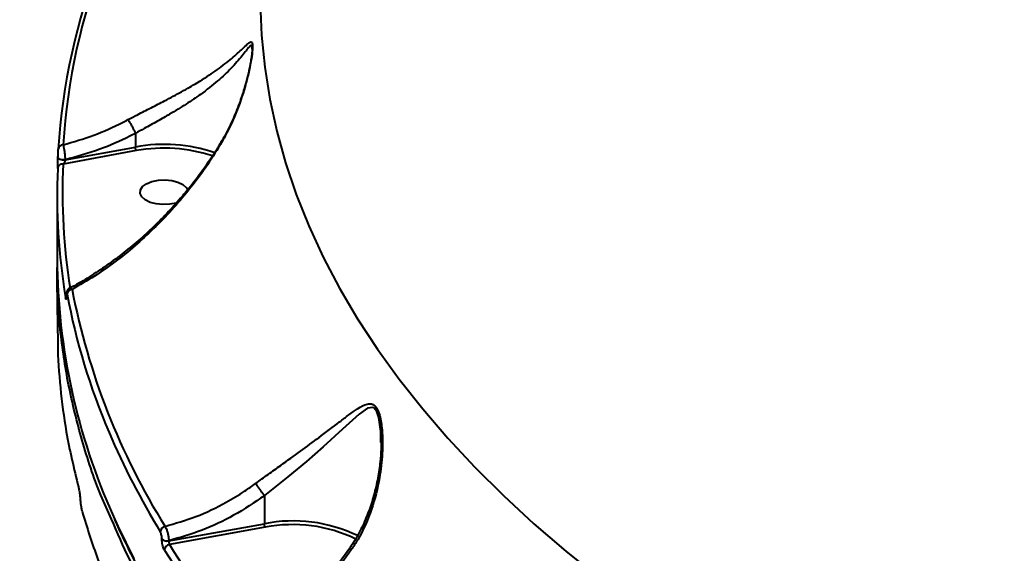
# Model space of a CAD drawing. Units: millimetres. Extents: x -1885 to 7960, y -2052 to 10871.
# Drawn here: x 2363 to 2548, y 3712 to 3812 of the extents above; entities that cross this region are included whole.
import ezdxf

# ---------------------------------------------------------------- set-up
doc = ezdxf.new("R2010")
doc.units = ezdxf.units.MM
doc.layers.add('DiKom', color=7, linetype='Continuous')
doc.styles.add('style1', font='arial.ttf', dxfattribs={"width": 0.8})
doc.dimstyles.new('1-50', dxfattribs={"dimtxt": 400, "dimasz": 200, "dimexe": 100, "dimexo": 0, "dimgap": 200, "dimtad": 1, "dimtxsty": 'style1', "dimcen": 200, "dimclrd": 7, "dimclre": 7, "dimclrt": 7, "dimadec": 1, "dimazin": 2, "dimtfac": 1, "dimtmove": 0, "dimatfit": 2, "dimfxl": 0, "dimlwd": 25, "dimlwe": 18, "dimarcsym": 0})

# ---------------------------------------------------------------- blocks, each defined once
blk = doc.blocks.new('*D17')
at = {"layer": 'Defpoints', "color": 0, "linetype": 'Continuous', "transparency": 16777216}
for p in [(6328.26, 6560.34), (172.5, 1838.42), (5153.58, 1838.42)]:
    blk.add_point(p, dxfattribs=at)
at = {"layer": 'DiKom', "color": 7, "linetype": 'Continuous', "lineweight": 18, "transparency": 16777216}
for p, q in [((6328.26, 6560.34), (72.5, 6560.34)), ((5153.58, 1838.42), (72.5, 1838.42))]:
    blk.add_line(p, q, dxfattribs=at)
at = {"layer": 'DiKom', "color": 7, "linetype": 'Continuous', "lineweight": 25, "transparency": 16777216}
blk.add_line((172.5, 6160.34), (172.5, 2238.42), dxfattribs=at)
at = {"layer": 'DiKom', "color": 7, "linetype": 'Continuous', "transparency": 16777216}
for points in [[(105.83, 6160.34), (239.17, 6160.34), (172.5, 6560.34)], [(105.83, 2238.42), (239.17, 2238.42), (172.5, 1838.42)]]:
    blk.add_solid(points, dxfattribs=at)
at = {"layer": 'DiKom', "color": 7, "linetype": 'Continuous', "lineweight": 40, "transparency": 16777216, "insert": (-264.9, 4542.5), "char_height": 400, "attachment_point": 5, "rotation": 90, "style": 'style1'}
blk.add_mtext('{\\fArial|b1|i0|c204|p34;\\H1.75x;4700}', dxfattribs=at)
blk = doc.blocks.new('*D18')
at = {"layer": 'Defpoints', "color": 0, "linetype": 'Continuous', "transparency": 16777216}
for p in [(6459.76, 5225.56), (2197.26, 4878.06), (6459.76, -789.5)]:
    blk.add_point(p, dxfattribs=at)
at = {"layer": 'DiKom', "color": 7, "linetype": 'Continuous', "lineweight": 18, "transparency": 16777216}
for p, q in [((6459.76, 5225.56), (6459.76, -889.5)), ((2197.26, 4878.06), (2197.26, -889.5))]:
    blk.add_line(p, q, dxfattribs=at)
at = {"layer": 'DiKom', "color": 7, "linetype": 'Continuous', "lineweight": 25, "transparency": 16777216}
blk.add_line((2597.26, -789.5), (6059.76, -789.5), dxfattribs=at)
at = {"layer": 'DiKom', "color": 7, "linetype": 'Continuous', "transparency": 16777216}
for points in [[(2597.26, -722.83), (2597.26, -856.17), (2197.26, -789.5)], [(6059.76, -722.83), (6059.76, -856.17), (6459.76, -789.5)]]:
    blk.add_solid(points, dxfattribs=at)
at = {"layer": 'DiKom', "color": 7, "linetype": 'Continuous', "lineweight": 40, "transparency": 16777216, "insert": (4745.5, -352.1), "char_height": 400, "attachment_point": 5, "style": 'style1'}
blk.add_mtext('{\\fArial|b1|i0|c204|p34;\\H1.75x;4300}', dxfattribs=at)
blk = doc.blocks.new('*D19')
at = {"layer": 'Defpoints', "color": 0, "transparency": 16777216}
for p in [(7959.76, 3903.06), (741.76, 2953.56), (7959.76, -1951.5)]:
    blk.add_point(p, dxfattribs=at)
at = {"layer": 'DiKom', "color": 7, "lineweight": 18, "transparency": 16777216}
for p, q in [((7959.76, 3903.06), (7959.76, -2051.5)), ((741.76, 2953.56), (741.76, -2051.5))]:
    blk.add_line(p, q, dxfattribs=at)
at = {"layer": 'DiKom', "color": 7, "lineweight": 25, "transparency": 16777216}
blk.add_line((1141.76, -1951.5), (7559.76, -1951.5), dxfattribs=at)
at = {"layer": 'DiKom', "color": 7, "transparency": 16777216}
for points in [[(1141.76, -1884.83), (1141.76, -2018.17), (741.76, -1951.5)], [(7559.76, -1884.83), (7559.76, -2018.17), (7959.76, -1951.5)]]:
    blk.add_solid(points, dxfattribs=at)
at = {"layer": 'DiKom', "color": 7, "lineweight": 200, "transparency": 16777216, "insert": (4669.5, -1514.1), "char_height": 400, "attachment_point": 5, "style": 'style1'}
blk.add_mtext('{\\fArial|b1|i0|c204|p34;\\H1.75x;7200}', dxfattribs=at)
blk = doc.blocks.new('*D20')
at = {"layer": 'Defpoints', "color": 0, "transparency": 16777216}
for p in [(6589.43, 8010.33), (-1085.5, 383.24), (6029.13, 383.24)]:
    blk.add_point(p, dxfattribs=at)
at = {"layer": 'DiKom', "color": 7, "lineweight": 18, "transparency": 16777216}
for p, q in [((6589.43, 8010.33), (-1185.5, 8010.33)), ((6029.13, 383.24), (-1185.5, 383.24))]:
    blk.add_line(p, q, dxfattribs=at)
at = {"layer": 'DiKom', "color": 7, "lineweight": 25, "transparency": 16777216}
blk.add_line((-1085.5, 7610.33), (-1085.5, 783.24), dxfattribs=at)
at = {"layer": 'DiKom', "color": 7, "transparency": 16777216}
for points in [[(-1152.17, 7610.33), (-1018.83, 7610.33), (-1085.5, 8010.33)], [(-1152.17, 783.24), (-1018.83, 783.24), (-1085.5, 383.24)]]:
    blk.add_solid(points, dxfattribs=at)
at = {"layer": 'DiKom', "color": 7, "lineweight": 200, "transparency": 16777216, "insert": (-1522.9, 4485.5), "char_height": 400, "attachment_point": 5, "rotation": 90, "style": 'style1'}
blk.add_mtext('{\\fArial|b1|i0|c204|p34;\\H1.75x;7600}', dxfattribs=at)

msp = doc.modelspace()

# ---------------------------------------------------------------- linework, layer by layer
at = {"layer": 'DiKom', "color": 7, "linetype": 'Continuous', "lineweight": 40}
for p, q in [((2385.045, 3790.356), (2385.046, 3790.35)), ((2385.046, 3790.35), (2385.046, 3787.817)), ((2385.211, 3787.145), (2371.524, 3784.639)), ((2371.902, 3785.41), (2385.046, 3787.817)), ((2370.567, 3785.924), (2370.567, 3785.938)), ((2370.567, 3785.924), (2370.567, 3785.895)), ((2370.567, 3785.895), (2370.567, 3785.91)), ((2371.902, 3785.438), (2371.902, 3785.41)), ((2370.398, 3778.493), (2370.398, 3766.921)), ((2370.415, 3765.099), (2370.416, 3764.59)), ((2372.157, 3760.117), (2372.157, 3760.029)), ((2372.157, 3760.117), (2372.161, 3760.07)), ((2372.157, 3760.029), (2372.161, 3759.982)), ((2372.161, 3760.07), (2372.161, 3759.982)), ((2430.952, 3732.572), (2430.955, 3733.532)), ((2409.169, 3722.597), (2409.169, 3717.356)), ((2391.287, 3714.13), (2409.169, 3717.356)), ((2409.333, 3716.684), (2391.412, 3713.451)), ((2390.004, 3714.46), (2390.004, 3714.507)), ((2391.287, 3714.177), (2391.287, 3714.13))]:
    msp.add_line(p, q, dxfattribs=at)
at = {"layer": 'DiKom', "color": 7, "linetype": 'Continuous', "lineweight": 40, "flags": 128}
for points in [[(2408.403, 3814.742), (2408.64, 3808.743), (2409.232, 3802.749), (2410.178, 3796.768), (2411.478, 3790.805), (2413.131, 3784.864), (2415.134, 3778.953), (2417.487, 3773.075), (2420.187, 3767.238), (2423.231, 3761.445), (2426.616, 3755.703), (2430.34, 3750.017), (2434.4, 3744.392), (2438.79, 3738.833), (2443.507, 3733.346), (2448.547, 3727.935), (2453.906, 3722.607), (2459.577, 3717.364), (2465.556, 3712.214), (2471.837, 3707.159)], [(2371.902, 3785.438), (2371.666, 3785.411), (2371.424, 3785.414), (2371.19, 3785.447), (2370.979, 3785.507), (2370.802, 3785.592), (2370.669, 3785.696), (2370.59, 3785.814), (2370.567, 3785.924)], [(2371.902, 3785.41), (2371.666, 3785.383), (2371.424, 3785.386), (2371.19, 3785.418), (2370.979, 3785.479), (2370.802, 3785.564), (2370.669, 3785.668), (2370.59, 3785.786), (2370.567, 3785.895)], [(2392.796, 3777.388), (2392.648, 3777.343), (2391.459, 3777.098), (2390.184, 3777.035), (2388.927, 3777.16), (2387.788, 3777.462), (2386.861, 3777.917), (2386.221, 3778.489), (2385.919, 3779.13), (2385.98, 3779.788), (2386.399, 3780.412), (2387.142, 3780.949), (2388.149, 3781.357)], [(2388.149, 3781.357), (2389.338, 3781.602), (2390.613, 3781.665), (2391.87, 3781.54), (2393.009, 3781.238), (2393.936, 3780.783), (2394.576, 3780.211), (2394.823, 3779.774)], [(2430.955, 3733.532), (2430.958, 3734.627), (2430.598, 3737.212), (2430.198, 3738.361), (2429.653, 3739.016), (2429.645, 3739.021), (2429.455, 3739.111), (2428.479, 3738.992), (2426.879, 3737.877), (2423.788, 3735.055), (2420.178, 3731.709), (2417.037, 3728.987), (2413.572, 3726.125), (2411.4, 3724.382), (2409.169, 3722.604), (2409.167, 3722.602), (2409.167, 3722.602)], [(2380.953, 3718.732), (2381.784, 3716.896), (2384.775, 3710.81)]]:
    msp.add_lwpolyline(points, dxfattribs=at)
at = {"layer": 'DiKom', "color": 7, "linetype": 'Continuous', "lineweight": 40}
for centre, radius, start, end in [((2488.959, 3780.776), 117.669, 158.75716, 176.36955), ((2488.288, 3779.921), 117.925, 158.75684, 176.36987), ((2371.505, 3787.32), 0.907, 88.62751, 175.77805), ((2390.405, 3759.098), 29.215, 71.0917, 100.56999), ((2390.365, 3758.673), 28.935, 71.6798, 100.26057), ((2371.445, 3783.719), 0.923, 85.05667, 175.32962), ((2483.219, 3779.356), 111.819, 177.29179, 189.22228), ((2482.543, 3778.499), 112.143, 177.29346, 189.67621), ((2488.679, 3767.576), 118.282, 180.31747, 204.38987), ((2373.246, 3760.206), 0.979, 93.09211, 175.47642), ((2501.391, 3785.913), 130.561, 190.9185, 211.93054), ((2372.798, 3759.642), 0.803, 144.78563, 179.41133), ((2493.162, 3782.839), 122.977, 190.56905, 203.17408), ((2511.461, 3790.494), 142.812, 203.10794, 211.50561), ((2390.797, 3715.782), 1.099, 101.1218, 175.78639), ((2414.523, 3690.152), 27.726, 64.27057, 101.13517), ((2414.524, 3690.35), 26.841, 64.08689, 101.15106), ((2390.936, 3715.469), 1.339, 225.89791, 285.22233), ((2390.936, 3715.422), 1.34, 225.90804, 285.2122), ((2391.567, 3712.352), 1.11, 97.98318, 175.63459), ((2537.6, 3804.932), 172.452, 212.03737, 219.88781), ((2537.18, 3804.259), 173.084, 212.03978, 220.03685)]:
    msp.add_arc(centre, radius, start, end, dxfattribs=at)
for points, knots in [([(2383.643, 3792.934), (2384.239, 3793.243), (2385.68, 3793.992), (2388.002, 3795.168), (2390.811, 3796.606), (2393.772, 3798.182), (2397.027, 3800.056), (2400.132, 3802.072), (2402.878, 3804.173), (2404.652, 3805.781), (2405.763, 3806.87), (2406.403, 3807.428), (2406.804, 3807.562), (2406.985, 3807.108), (2406.966, 3806.018), (2406.74, 3804.261), (2406.327, 3802.104), (2405.538, 3798.886), (2404.172, 3794.736), (2402.455, 3790.923), (2401.25, 3788.826), (2400.941, 3788.289)], [0, 0, 0, 0, 0.0311478, 0.0753858, 0.1207371, 0.182116, 0.2453873, 0.330261, 0.4176109, 0.5065786, 0.5523822, 0.5980995, 0.6383984, 0.6670952, 0.6962057, 0.7286747, 0.766815, 0.8059876, 0.8877671, 0.9712471, 1, 1, 1, 1]), ([(2406.887, 3806.172), (2406.891, 3806.253), (2406.897, 3806.392), (2406.866, 3806.673), (2406.74, 3806.929), (2406.361, 3806.595), (2405.773, 3805.862), (2404.736, 3804.513), (2403.089, 3802.615), (2400.508, 3800.172), (2397.633, 3797.916), (2394.559, 3795.831), (2391.812, 3794.152), (2389.149, 3792.627), (2386.977, 3791.429), (2385.602, 3790.66), (2385.045, 3790.357), (2385.045, 3790.356)], [0, 0, 0, 0, 0.009097, 0.0155916, 0.0549887, 0.1123813, 0.1782565, 0.2442526, 0.3802921, 0.5080848, 0.6387382, 0.7303779, 0.8242371, 0.8890657, 0.9553036, 0.9999649, 1, 1, 1, 1]), ([(2406.888, 3806.171), (2406.888, 3806.15), (2406.889, 3806.035), (2406.862, 3805.589), (2406.782, 3804.848), (2406.674, 3804.195), (2406.619, 3803.855)], [0, 0, 0, 0, 0.0585927, 0.3227114, 0.6483333, 1, 1, 1, 1]), ([(2406.619, 3803.855), (2406.615, 3803.833), (2406.552, 3803.428), (2406.338, 3802.381), (2405.949, 3800.687), (2405.337, 3798.49), (2404.461, 3795.824), (2403.244, 3792.834), (2402.013, 3790.261), (2401.121, 3788.823), (2400.827, 3788.349)], [0, 0, 0, 0, 0.0048563, 0.0862755, 0.1984767, 0.3283337, 0.4963872, 0.7010361, 0.9015835, 1, 1, 1, 1]), ([(2371.526, 3788.227), (2373.45, 3788.786), (2377.223, 3789.883), (2381.234, 3791.675), (2383.312, 3792.761), (2383.643, 3792.934)], [0, 0, 0, 0, 0.4665356, 0.91501517, 1, 1, 1, 1]), ([(2383.643, 3792.934), (2383.652, 3792.922), (2383.72, 3792.83), (2383.885, 3792.578), (2384.172, 3792.09), (2384.489, 3791.504), (2384.8, 3790.891), (2384.963, 3790.535), (2385.045, 3790.356)], [0, 0, 0, 0, 0.0259834, 0.2096007, 0.4071897, 0.6048067, 0.8023993, 1, 1, 1, 1]), ([(2385.046, 3790.35), (2384.702, 3790.174), (2382.525, 3789.059), (2378.178, 3787.159), (2374.069, 3786.033), (2371.902, 3785.438)], [0, 0, 0, 0, 0.08148133, 0.5156637, 1, 1, 1, 1]), ([(2371.526, 3788.227), (2371.557, 3788.114), (2371.623, 3787.869), (2371.723, 3787.317), (2371.81, 3786.679), (2371.875, 3786.02), (2371.893, 3785.633), (2371.902, 3785.438)], [0, 0, 0, 0, 0.1847895, 0.3988108, 0.601277, 0.7990315, 1, 1, 1, 1]), ([(2400.83, 3788.346), (2400.695, 3788.111), (2399.951, 3786.819), (2398.418, 3784.543), (2396.224, 3781.516), (2393.82, 3778.556), (2391.233, 3775.671), (2388.469, 3772.884), (2385.548, 3770.221), (2382.488, 3767.709), (2379.32, 3765.373), (2376.081, 3763.288), (2373.874, 3761.971), (2372.755, 3761.426), (2372.728, 3761.412)], [0, 0, 0, 0, 0.0193816, 0.1065938, 0.1961624, 0.2883516, 0.383285, 0.4809142, 0.5809941, 0.6832045, 0.787544, 0.892458, 0.9974252, 1, 1, 1, 1]), ([(2400.941, 3788.289), (2400.026, 3786.821), (2398.186, 3783.866), (2395.107, 3779.791), (2391.861, 3775.988), (2388.478, 3772.498), (2384.916, 3769.247), (2381.214, 3766.285), (2377.29, 3763.523), (2374.596, 3761.984), (2373.194, 3761.183)], [0, 0, 0, 0, 0.1236869, 0.2488957, 0.3689565, 0.4907452, 0.6125472, 0.7380569, 0.8635701, 1, 1, 1, 1]), ([(2400.848, 3788.336), (2400.854, 3788.335), (2400.863, 3788.332), (2400.921, 3788.3), (2400.941, 3788.289)], [0, 0, 0, 0, 0.66096991, 1, 1, 1, 1]), ([(2370.567, 3785.938), (2370.568, 3786.037), (2370.568, 3786.235), (2370.573, 3786.574), (2370.581, 3786.905), (2370.59, 3787.194), (2370.597, 3787.326), (2370.6, 3787.387)], [0, 0, 0, 0, 0.1951857, 0.3901066, 0.5932773, 0.8111183, 1, 1, 1, 1]), ([(2385.211, 3787.145), (2385.206, 3787.152), (2385.194, 3787.171), (2385.164, 3787.228), (2385.121, 3787.335), (2385.08, 3787.494), (2385.051, 3787.664), (2385.048, 3787.766), (2385.046, 3787.817)], [0, 0, 0, 0, 0.0536016, 0.1414151, 0.3560308, 0.5707793, 0.7853366, 1, 1, 1, 1]), ([(2370.525, 3783.795), (2370.528, 3783.884), (2370.537, 3784.075), (2370.549, 3784.494), (2370.559, 3784.976), (2370.566, 3785.473), (2370.567, 3785.764), (2370.567, 3785.91)], [0, 0, 0, 0, 0.18903, 0.4045298, 0.6068497, 0.8034004, 1, 1, 1, 1]), ([(2371.902, 3785.41), (2371.9, 3785.372), (2371.897, 3785.322), (2371.873, 3785.212), (2371.828, 3785.077), (2371.739, 3784.903), (2371.635, 3784.75), (2371.56, 3784.675), (2371.524, 3784.639)], [0, 0, 0, 0, 0.1271545, 0.1626943, 0.3403636, 0.5453397, 0.7831253, 1, 1, 1, 1]), ([(2380.598, 3718.204), (2379.911, 3719.69), (2377.66, 3724.56), (2374.982, 3732.941), (2372.368, 3743.295), (2370.884, 3753.744), (2370.262, 3761.304), (2370.444, 3765.381), (2370.469, 3765.945)], [0, 0, 0, 0, 0.0952399, 0.3119361, 0.5288863, 0.7458356, 0.9648414, 1, 1, 1, 1]), ([(2370.418, 3763.984), (2370.415, 3761.541), (2370.41, 3757.573), (2370.493, 3753.603), (2370.525, 3752.077)], [0, 0, 0, 0, 0.61556387, 1, 1, 1, 1]), ([(2372.729, 3761.416), (2372.726, 3761.415), (2372.631, 3761.383), (2372.49, 3761.251), (2372.332, 3761.059), (2372.242, 3760.864), (2372.195, 3760.693), (2372.166, 3760.487), (2372.155, 3760.305), (2372.158, 3760.113), (2372.159, 3760.072)], [0, 0, 0, 0, 0.0056961, 0.170785, 0.3118981, 0.4359053, 0.543896, 0.6604704, 0.9263924, 1, 1, 1, 1]), ([(2372.736, 3761.394), (2372.783, 3761.417), (2372.897, 3761.472), (2373.068, 3761.334), (2373.176, 3761.204), (2373.194, 3761.183)], [0, 0, 0, 0, 0.3622273, 0.8978668, 1, 1, 1, 1]), ([(2372.161, 3759.982), (2372.161, 3759.924), (2372.159, 3759.722), (2372.144, 3759.469), (2372.11, 3759.315), (2372.058, 3759.337), (2372.017, 3759.54), (2371.995, 3759.65)], [0, 0, 0, 0, 0.0796218, 0.2757236, 0.4707493, 0.7105519, 1, 1, 1, 1]), ([(2372.156, 3759.987), (2372.155, 3759.939), (2372.155, 3759.808), (2372.149, 3759.695), (2372.141, 3759.636), (2372.143, 3759.645), (2372.143, 3759.646)], [0, 0, 0, 0, 0.2395763, 0.6652396, 0.9593381, 1, 1, 1, 1]), ([(2372.271, 3760.283), (2372.255, 3760.357), (2372.227, 3760.487), (2372.193, 3760.498), (2372.171, 3760.399), (2372.162, 3760.237), (2372.161, 3760.109), (2372.161, 3760.07)], [0, 0, 0, 0, 0.3025507, 0.5346705, 0.7254779, 0.9170927, 1, 1, 1, 1]), ([(2370.51, 3752.077), (2370.511, 3751.726), (2370.517, 3748.625), (2370.936, 3742.778), (2372.075, 3733.837), (2373.553, 3727.674), (2374.377, 3724.24)], [0, 0, 0, 0, 0.03769987, 0.33305337, 0.62840876, 1, 1, 1, 1]), ([(2407.518, 3724.876), (2408.307, 3725.448), (2409.899, 3726.604), (2412.752, 3728.64), (2415.992, 3730.967), (2419.723, 3733.721), (2422.686, 3735.989), (2425.004, 3737.763), (2426.724, 3738.978), (2428.192, 3739.804), (2429.188, 3739.841), (2429.827, 3739.473), (2430.315, 3738.883), (2430.885, 3737.302), (2431.297, 3734.457), (2431.306, 3730.471), (2430.731, 3725.447), (2429.34, 3719.963), (2427.39, 3715.477), (2425.839, 3713.096), (2425.431, 3712.469)], [0, 0, 0, 0, 0.0440612, 0.0889548, 0.1624852, 0.2382051, 0.3352449, 0.3852646, 0.4352583, 0.4935506, 0.5321344, 0.5402091, 0.5665602, 0.5927396, 0.6382722, 0.707602, 0.7787238, 0.8710054, 0.9660351, 1, 1, 1, 1]), ([(2431.003, 3733.528), (2431.008, 3733.405), (2431.046, 3732.622), (2430.992, 3730.85), (2430.779, 3728.162), (2430.262, 3725.055), (2429.478, 3721.937), (2428.42, 3718.859), (2427.077, 3715.967), (2425.911, 3713.869), (2425.138, 3712.835), (2424.998, 3712.648)], [0, 0, 0, 0, 0.0173865, 0.1110723, 0.2434861, 0.3872785, 0.5382714, 0.678092, 0.8267314, 0.9686799, 1, 1, 1, 1]), ([(2374.377, 3724.24), (2374.389, 3724.191), (2374.452, 3723.949), (2374.549, 3723.469), (2374.644, 3722.823), (2374.7, 3722.314), (2374.716, 3722.043), (2374.724, 3721.907)], [0, 0, 0, 0, 0.09509783, 0.47197652, 0.71578474, 0.85722812, 1, 1, 1, 1]), ([(2390.585, 3716.86), (2392.518, 3717.418), (2396.43, 3718.548), (2401.399, 3720.931), (2405.074, 3723.131), (2406.842, 3724.393), (2407.518, 3724.876)], [0, 0, 0, 0, 0.3247098, 0.657473, 0.8690054, 1, 1, 1, 1]), ([(2407.518, 3724.876), (2407.531, 3724.856), (2407.582, 3724.779), (2407.732, 3724.561), (2408.014, 3724.162), (2408.405, 3723.622), (2408.813, 3723.069), (2409.049, 3722.758), (2409.167, 3722.602)], [0, 0, 0, 0, 0.0380842, 0.1492057, 0.3619141, 0.5746021, 0.7873303, 1, 1, 1, 1]), ([(2374.724, 3721.907), (2374.732, 3721.774), (2374.747, 3721.51), (2374.802, 3721.023), (2374.895, 3720.408), (2374.992, 3719.958), (2375.055, 3719.731), (2375.068, 3719.687)], [0, 0, 0, 0, 0.1456153, 0.2899681, 0.5320882, 0.9098012, 1, 1, 1, 1]), ([(2409.169, 3722.597), (2407.281, 3721.32), (2403.586, 3718.821), (2397.523, 3715.975), (2393.383, 3714.781), (2391.287, 3714.177)], [0, 0, 0, 0, 0.3403209, 0.6660428, 1, 1, 1, 1]), ([(2409.167, 3722.602), (2409.168, 3722.601), (2409.169, 3722.6), (2409.169, 3722.598), (2409.169, 3722.597)], [0, 0, 0, 0, 0.6212116, 1, 1, 1, 1]), ([(2375.068, 3719.687), (2375.993, 3716.673), (2377.676, 3711.193), (2380.03, 3705.78), (2381.089, 3703.343)], [0, 0, 0, 0, 0.5500066, 1, 1, 1, 1]), ([(2933.105, 3561.761), (2928.784, 3560.981), (2917.142, 3558.881), (2897.836, 3555.981), (2875.172, 3553.23), (2852.02, 3551.117), (2828.45, 3549.664), (2804.533, 3548.898), (2780.794, 3548.833), (2757.313, 3549.453), (2734.159, 3550.729), (2710.954, 3552.679), (2687.78, 3555.328), (2664.718, 3558.681), (2642.276, 3562.667), (2620.518, 3567.256), (2599.488, 3572.407), (2578.845, 3578.203), (2558.679, 3584.653), (2539.072, 3591.75), (2520.457, 3599.337), (2502.875, 3607.376), (2486.341, 3615.821), (2470.587, 3624.81), (2455.702, 3634.335), (2441.762, 3644.374), (2429.073, 3654.707), (2417.647, 3665.29), (2407.476, 3676.078), (2398.376, 3687.245), (2390.496, 3698.775), (2384.479, 3709.14), (2381.678, 3715.681), (2380.598, 3718.204)], [0, 0, 0, 0, 0.0192582, 0.0518831, 0.0845332, 0.117158, 0.1507303, 0.1843303, 0.2179029, 0.2505276, 0.2831773, 0.3158024, 0.3493748, 0.3829745, 0.4165472, 0.449172, 0.4818217, 0.5144468, 0.5480193, 0.5816191, 0.6151914, 0.6478161, 0.6804664, 0.7130911, 0.7466635, 0.7802634, 0.8138358, 0.8464606, 0.8791105, 0.9117353, 0.9453077, 0.9789074, 1, 1, 1, 1]), ([(2381.045, 3718.445), (2381.284, 3717.886), (2382.348, 3715.389), (2384.549, 3710.992), (2387.654, 3705.259), (2391.085, 3699.576), (2394.811, 3693.942), (2398.837, 3688.364), (2403.157, 3682.844), (2407.77, 3677.389), (2412.671, 3672.001), (2417.856, 3666.685), (2423.323, 3661.445), (2429.065, 3656.284), (2435.08, 3651.208), (2441.362, 3646.219), (2447.906, 3641.321), (2454.709, 3636.519), (2461.763, 3631.814), (2469.065, 3627.213), (2476.609, 3622.716), (2484.388, 3618.329), (2492.397, 3614.054), (2500.631, 3609.894), (2509.082, 3605.852), (2517.744, 3601.932), (2526.611, 3598.137), (2535.676, 3594.468), (2544.933, 3590.929), (2554.374, 3587.523), (2563.992, 3584.252), (2573.78, 3581.118), (2583.731, 3578.124), (2593.838, 3575.272), (2604.091, 3572.564), (2614.485, 3570.003), (2625.011, 3567.589), (2635.661, 3565.325), (2646.427, 3563.213), (2657.302, 3561.254), (2668.276, 3559.449), (2679.342, 3557.8), (2690.491, 3556.308), (2701.716, 3554.975), (2713.007, 3553.801), (2724.356, 3552.787), (2735.755, 3551.933), (2747.195, 3551.242), (2758.667, 3550.711), (2770.163, 3550.346), (2780.41, 3550.157), (2786.823, 3550.131), (2789.397, 3550.121)], [0, 0, 0, 0, 0.0058769, 0.0262678, 0.0466646, 0.067067, 0.087475, 0.1078878, 0.128305, 0.1487261, 0.1691502, 0.1895772, 0.2100064, 0.2304374, 0.2508698, 0.2713031, 0.291737, 0.3121716, 0.332606, 0.3530404, 0.373475, 0.3939091, 0.4143427, 0.4347762, 0.4552089, 0.4756412, 0.496073, 0.5165039, 0.5369347, 0.5573647, 0.5777943, 0.5982233, 0.6186517, 0.6390797, 0.6595071, 0.6799342, 0.7003609, 0.7207872, 0.7412134, 0.7616387, 0.782064, 0.8024892, 0.8229139, 0.8433384, 0.8637626, 0.8841867, 0.9046107, 0.9250349, 0.9454586, 0.9658823, 0.986306, 1, 1, 1, 1]), ([(2390.585, 3716.86), (2390.657, 3716.732), (2390.8, 3716.475), (2391.002, 3715.889), (2391.163, 3715.237), (2391.259, 3714.638), (2391.279, 3714.308), (2391.287, 3714.177)], [0, 0, 0, 0, 0.2142482, 0.4283142, 0.6427291, 0.8576355, 1, 1, 1, 1]), ([(2409.333, 3716.684), (2409.327, 3716.693), (2409.314, 3716.712), (2409.285, 3716.77), (2409.244, 3716.873), (2409.203, 3717.033), (2409.174, 3717.203), (2409.171, 3717.305), (2409.169, 3717.356)], [0, 0, 0, 0, 0.0703655, 0.1414319, 0.3561112, 0.5706367, 0.7853909, 1, 1, 1, 1]), ([(2390.004, 3714.507), (2390.002, 3714.574), (2389.998, 3714.74), (2389.962, 3715.042), (2389.893, 3715.372), (2389.803, 3715.668), (2389.735, 3715.798), (2389.701, 3715.862)], [0, 0, 0, 0, 0.1422389, 0.3570602, 0.5715823, 0.7857446, 1, 1, 1, 1]), ([(2390.46, 3712.436), (2390.409, 3712.534), (2390.306, 3712.728), (2390.169, 3713.171), (2390.066, 3713.664), (2390.011, 3714.114), (2390.006, 3714.362), (2390.004, 3714.46)], [0, 0, 0, 0, 0.2150075, 0.4299684, 0.644682, 0.8592102, 1, 1, 1, 1]), ([(2391.287, 3714.13), (2391.288, 3714.097), (2391.29, 3714.014), (2391.304, 3713.864), (2391.332, 3713.698), (2391.37, 3713.549), (2391.398, 3713.484), (2391.412, 3713.451)], [0, 0, 0, 0, 0.1407242, 0.3551956, 0.5698996, 0.7849143, 1, 1, 1, 1]), ([(2425.032, 3712.618), (2424.367, 3711.696), (2422.995, 3709.794), (2420.737, 3707.089), (2418.316, 3704.482), (2415.783, 3702.063), (2413.163, 3699.844), (2410.479, 3697.857), (2408.042, 3696.26), (2406.502, 3695.441), (2405.879, 3695.11)], [0, 0, 0, 0, 0.1223198, 0.2523767, 0.3833757, 0.5150878, 0.646463, 0.7783343, 0.9103513, 1, 1, 1, 1]), ([(2425.431, 3712.469), (2424.175, 3710.756), (2421.633, 3707.287), (2417.756, 3703.219), (2413.99, 3699.877), (2410.412, 3697.168), (2407.842, 3695.678), (2406.548, 3694.928)], [0, 0, 0, 0, 0.23086546, 0.46717588, 0.62657298, 0.81199296, 1, 1, 1, 1]), ([(2425.431, 3712.469), (2425.391, 3712.491), (2425.274, 3712.552), (2425.104, 3712.627), (2425.066, 3712.615), (2425.045, 3712.608)], [0, 0, 0, 0, 0.1829528, 0.5314286, 1, 1, 1, 1])]:
    msp.add_open_spline(points, degree=3, knots=knots, dxfattribs=at)

# ---------------------------------------------------------------- dimensions: what is measured, and where the dimension line sits
at = {"layer": 'DiKom', "color": 3, "lineweight": 200}
dim = msp.add_linear_dim(base=(-1085.5, 383.238), p1=(6589.43, 8010.333), p2=(6029.125, 383.238), angle=90, text='{\\fArial|b1|i0|c204|p34;\\H1.75x;7600}', dimstyle='1-50', override={"dimasz": 400, "dimgap": 80}, dxfattribs=at)
dim.commit()
dim.dimension.update_dxf_attribs({"geometry": '*D20', "text_midpoint": (-1085.5, 4485.5), "dimtype": 160})
at = {"layer": 'DiKom', "color": 7, "linetype": 'Continuous', "lineweight": 40}
dim = msp.add_linear_dim(base=(172.5, 1838.416), p1=(6328.264, 6560.343), p2=(5153.583, 1838.416), angle=90, text='{\\fArial|b1|i0|c204|p34;\\H1.75x;4700}', dimstyle='1-50', override={"dimasz": 400, "dimgap": 80}, dxfattribs=at)
dim.commit()
dim.dimension.update_dxf_attribs({"geometry": '*D17', "text_midpoint": (172.5, 4542.5), "dimtype": 160})
dim = msp.add_linear_dim(base=(6459.764, -789.5), p1=(2197.264, 4878.064), p2=(6459.764, 5225.564), text='{\\fArial|b1|i0|c204|p34;\\H1.75x;4300}', dimstyle='1-50', override={"dimasz": 400, "dimgap": 80}, dxfattribs=at)
dim.commit()
dim.dimension.update_dxf_attribs({"geometry": '*D18', "text_midpoint": (4745.5, -789.5), "dimtype": 160})
at = {"layer": 'DiKom', "color": 3, "lineweight": 200}
dim = msp.add_linear_dim(base=(7959.764, -1951.5), p1=(741.764, 2953.564), p2=(7959.764, 3903.064), text='{\\fArial|b1|i0|c204|p34;\\H1.75x;7200}', dimstyle='1-50', override={"dimasz": 400, "dimgap": 80}, dxfattribs=at)
dim.commit()
dim.dimension.update_dxf_attribs({"geometry": '*D19', "text_midpoint": (4669.5, -1951.5), "dimtype": 160})

doc.saveas('drawing.dxf')
